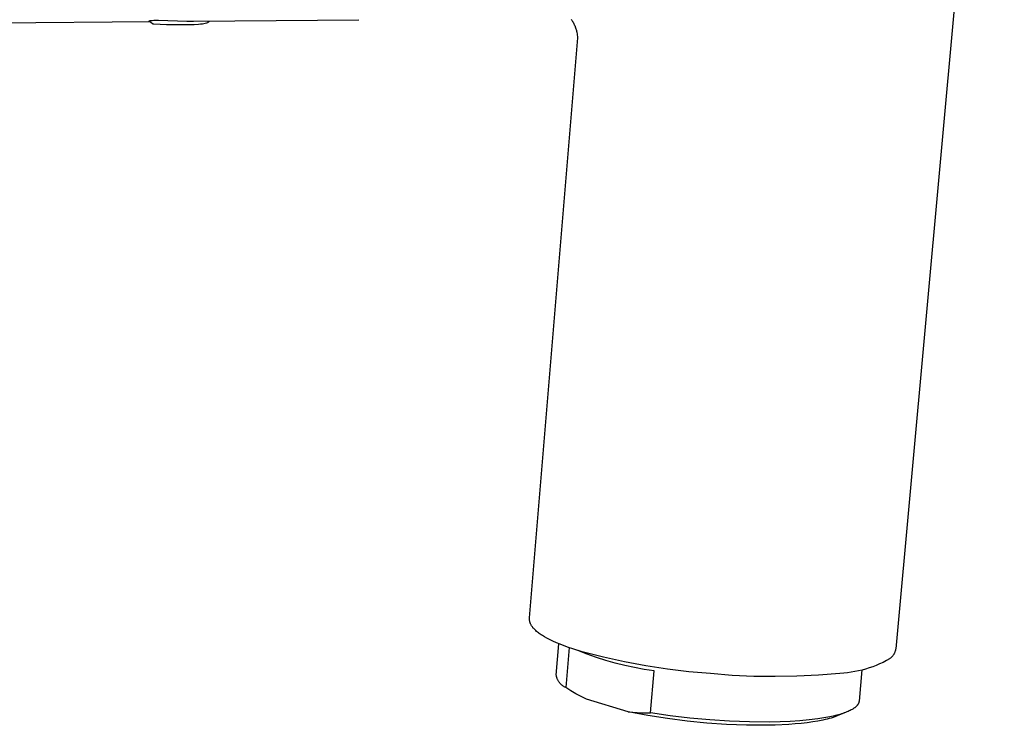
# Model space of a CAD drawing. Units: millimetres. Extents: x -275 to 372, y -428 to 418.
# Drawn here: x -171 to -81, y -213 to -148 of the extents above; entities that cross this region are included whole.
import ezdxf

# ---------------------------------------------------------------- set-up
doc = ezdxf.new("R2010")
doc.units = ezdxf.units.MM
doc.header["$MEASUREMENT"] = 0
doc.layers.add('Make2D$visible$lines', color=7, linetype='Continuous', true_color=0x000000)

msp = doc.modelspace()

# ---------------------------------------------------------------- linework, layer by layer
at = {"layer": 'Make2D$visible$lines', "color": 7, "true_color": 0xffffff}
for p, q in [((-80.625, -96.511), (-90.582, -205.775)), ((-158.908, -148.262), (-208.131, -148.733)), ((-159.01, -148.203), (-159.01, -148.202)), ((-159.01, -148.202), (-159.01, -148.202)), ((-159.01, -148.202), (-159.009, -148.202)), ((-159.01, -148.204), (-159.01, -148.203)), ((-159.01, -148.203), (-159.01, -148.203)), ((-159.01, -148.203), (-159.01, -148.203)), ((-159.01, -148.203), (-159.01, -148.203)), ((-159.01, -148.203), (-159.01, -148.203)), ((-159.01, -148.203), (-159.01, -148.203)), ((-159.01, -148.205), (-159.01, -148.204)), ((-159.01, -148.204), (-159.01, -148.204)), ((-159.01, -148.204), (-159.01, -148.204)), ((-159.01, -148.204), (-159.01, -148.204)), ((-159.01, -148.204), (-159.01, -148.204)), ((-159.01, -148.204), (-159.01, -148.204)), ((-159.01, -148.206), (-159.01, -148.205)), ((-159.01, -148.205), (-159.01, -148.205)), ((-159.01, -148.205), (-159.01, -148.205)), ((-159.01, -148.205), (-159.01, -148.205)), ((-159.01, -148.206), (-159.01, -148.206)), ((-159.01, -148.206), (-159.01, -148.206)), ((-159.009, -148.201), (-159.009, -148.2)), ((-159.009, -148.2), (-159.009, -148.2)), ((-159.009, -148.2), (-159.009, -148.2)), ((-159.009, -148.2), (-159.008, -148.2)), ((-159.009, -148.202), (-159.009, -148.201)), ((-159.009, -148.201), (-159.009, -148.201)), ((-159.009, -148.201), (-159.009, -148.201)), ((-159.009, -148.201), (-159.009, -148.201)), ((-159.009, -148.202), (-159.009, -148.202)), ((-159.009, -148.202), (-159.009, -148.202)), ((-159.009, -148.207), (-159.01, -148.206)), ((-159.009, -148.208), (-159.009, -148.207)), ((-159.009, -148.207), (-159.009, -148.207)), ((-159.009, -148.207), (-159.009, -148.207)), ((-159.009, -148.207), (-159.009, -148.207)), ((-159.009, -148.209), (-159.009, -148.208)), ((-159.009, -148.208), (-159.009, -148.208)), ((-159.009, -148.208), (-159.009, -148.208)), ((-159.008, -148.209), (-159.009, -148.209)), ((-159.008, -148.199), (-159.008, -148.198)), ((-159.008, -148.198), (-159.007, -148.198)), ((-159.008, -148.2), (-159.008, -148.199)), ((-159.008, -148.199), (-159.008, -148.199)), ((-159.008, -148.199), (-159.008, -148.199)), ((-159.008, -148.199), (-159.008, -148.199)), ((-159.008, -148.21), (-159.008, -148.209)), ((-159.008, -148.209), (-159.008, -148.209)), ((-159.008, -148.211), (-159.008, -148.21)), ((-159.008, -148.21), (-159.008, -148.21)), ((-159.008, -148.21), (-159.008, -148.21)), ((-159.007, -148.211), (-159.008, -148.211)), ((-159.007, -148.198), (-159.007, -148.197)), ((-159.007, -148.197), (-159.006, -148.197)), ((-159.007, -148.198), (-159.007, -148.198)), ((-159.007, -148.212), (-159.007, -148.211)), ((-159.007, -148.211), (-159.007, -148.211)), ((-159.006, -148.212), (-159.007, -148.212)), ((-159.007, -148.212), (-159.007, -148.212)), ((-159.007, -148.212), (-159.007, -148.212)), ((-159.006, -148.197), (-159.006, -148.196)), ((-159.006, -148.196), (-159.005, -148.196)), ((-159.006, -148.213), (-159.006, -148.212)), ((-159.005, -148.214), (-159.006, -148.213)), ((-159.006, -148.213), (-159.006, -148.213)), ((-159.005, -148.196), (-159.005, -148.195)), ((-159.005, -148.195), (-159.004, -148.195)), ((-159.004, -148.215), (-159.005, -148.214)), ((-159.005, -148.214), (-159.005, -148.214)), ((-159.004, -148.195), (-159.003, -148.194)), ((-159.004, -148.216), (-159.004, -148.215)), ((-159.004, -148.215), (-159.004, -148.215)), ((-159.003, -148.216), (-159.004, -148.216)), ((-159.003, -148.194), (-159.002, -148.193)), ((-159.002, -148.217), (-159.003, -148.216)), ((-159.003, -148.216), (-159.003, -148.216)), ((-159.002, -148.193), (-159.001, -148.192)), ((-159.001, -148.217), (-159.002, -148.217)), ((-159.002, -148.217), (-159.002, -148.217)), ((-159.001, -148.192), (-159, -148.192)), ((-159.001, -148.218), (-159.001, -148.217)), ((-159, -148.218), (-159.001, -148.218)), ((-159, -148.192), (-158.999, -148.191)), ((-158.999, -148.219), (-159, -148.218)), ((-158.999, -148.191), (-158.998, -148.19)), ((-158.998, -148.219), (-158.999, -148.219)), ((-158.998, -148.19), (-158.997, -148.19)), ((-158.997, -148.22), (-158.998, -148.219)), ((-158.997, -148.19), (-158.996, -148.189)), ((-158.996, -148.22), (-158.997, -148.22)), ((-158.996, -148.189), (-158.994, -148.188)), ((-158.995, -148.221), (-158.996, -148.22)), ((-158.993, -148.222), (-158.995, -148.221)), ((-158.994, -148.188), (-158.992, -148.187)), ((-158.99, -148.223), (-158.993, -148.222)), ((-158.992, -148.187), (-158.99, -148.186)), ((-158.99, -148.186), (-158.988, -148.185)), ((-158.987, -148.224), (-158.99, -148.223)), ((-158.988, -148.185), (-158.985, -148.183)), ((-158.983, -148.226), (-158.987, -148.224)), ((-158.985, -148.183), (-158.981, -148.182)), ((-158.976, -148.228), (-158.983, -148.226)), ((-158.981, -148.182), (-158.975, -148.179)), ((-158.968, -148.231), (-158.976, -148.228)), ((-158.975, -148.179), (-158.968, -148.177)), ((-158.968, -148.177), (-158.961, -148.175)), ((-158.961, -148.233), (-158.968, -148.231)), ((-158.961, -148.175), (-158.954, -148.173)), ((-158.955, -148.234), (-158.961, -148.233)), ((-158.95, -148.236), (-158.955, -148.234)), ((-158.954, -148.173), (-158.947, -148.171)), ((-158.94, -148.238), (-158.95, -148.236)), ((-158.947, -148.171), (-158.933, -148.167)), ((-158.919, -148.241), (-158.941, -148.169)), ((-158.918, -148.242), (-158.94, -148.238)), ((-158.933, -148.167), (-158.91, -148.162)), ((-158.914, -148.251), (-158.919, -148.241)), ((-158.91, -148.26), (-158.914, -148.251)), ((-158.91, -148.162), (-158.886, -148.157)), ((-158.905, -148.269), (-158.91, -148.26)), ((-158.899, -148.279), (-158.905, -148.269)), ((-158.894, -148.288), (-158.899, -148.279)), ((-158.888, -148.297), (-158.894, -148.288)), ((-158.882, -148.305), (-158.888, -148.297)), ((-158.886, -148.157), (-158.863, -148.153)), ((-158.875, -148.314), (-158.882, -148.305)), ((-158.868, -148.322), (-158.875, -148.314)), ((-158.861, -148.33), (-158.868, -148.322)), ((-158.863, -148.153), (-158.839, -148.15)), ((-158.854, -148.338), (-158.861, -148.33)), ((-158.847, -148.345), (-158.854, -148.338)), ((-158.694, -148.457), (-158.847, -148.345)), ((-158.839, -148.15), (-158.792, -148.144)), ((-158.792, -148.144), (-158.744, -148.139)), ((-158.744, -148.139), (-158.594, -148.128)), ((-158.684, -148.462), (-158.694, -148.457)), ((-158.674, -148.467), (-158.684, -148.462)), ((-158.663, -148.472), (-158.674, -148.467)), ((-158.653, -148.476), (-158.663, -148.472)), ((-158.642, -148.48), (-158.653, -148.476)), ((-158.632, -148.484), (-158.642, -148.48)), ((-158.621, -148.487), (-158.632, -148.484)), ((-158.61, -148.49), (-158.621, -148.487)), ((-158.599, -148.493), (-158.61, -148.49)), ((-158.588, -148.495), (-158.599, -148.493)), ((-158.594, -148.128), (-158.444, -148.122)), ((-158.573, -148.496), (-158.588, -148.495)), ((-157.993, -148.534), (-158.573, -148.496)), ((-158.444, -148.122), (-158.293, -148.119)), ((-158.293, -148.119), (-158.143, -148.119)), ((-158.143, -148.119), (-155.564, -148.218)), ((-157.412, -148.554), (-157.993, -148.534)), ((-156.831, -148.557), (-157.412, -148.554)), ((-154.894, -148.537), (-156.831, -148.557)), ((-155.564, -148.218), (-155.258, -148.224)), ((-155.258, -148.224), (-154.953, -148.224)), ((-154.953, -148.224), (-139.782, -148.079)), ((-154.502, -148.517), (-154.894, -148.537)), ((-154.302, -148.499), (-154.502, -148.517)), ((-154.123, -148.477), (-154.302, -148.499)), ((-153.983, -148.453), (-154.123, -148.477)), ((-153.861, -148.425), (-153.983, -148.453)), ((-153.755, -148.393), (-153.861, -148.425)), ((-153.664, -148.354), (-153.755, -148.393)), ((-153.662, -148.353), (-153.664, -148.354)), ((-153.652, -148.348), (-153.662, -148.353)), ((-153.641, -148.342), (-153.652, -148.348)), ((-153.63, -148.335), (-153.641, -148.342)), ((-153.62, -148.329), (-153.63, -148.335)), ((-153.61, -148.322), (-153.62, -148.329)), ((-153.6, -148.314), (-153.61, -148.322)), ((-153.591, -148.307), (-153.6, -148.314)), ((-153.581, -148.299), (-153.591, -148.307)), ((-153.572, -148.291), (-153.581, -148.299)), ((-153.564, -148.282), (-153.572, -148.291)), ((-153.555, -148.273), (-153.564, -148.282)), ((-153.547, -148.264), (-153.555, -148.273)), ((-153.511, -148.211), (-153.547, -148.264)), ((-120.278, -148.128), (-120.328, -148.066)), ((-120.231, -148.192), (-120.278, -148.128)), ((-120.186, -148.258), (-120.231, -148.192)), ((-120.143, -148.325), (-120.186, -148.258)), ((-120.098, -148.401), (-120.143, -148.325)), ((-120.055, -148.478), (-120.098, -148.401)), ((-120.015, -148.556), (-120.055, -148.478)), ((-119.978, -148.636), (-120.015, -148.556)), ((-119.943, -148.717), (-119.978, -148.636)), ((-119.92, -148.775), (-119.943, -148.717)), ((-119.89, -148.854), (-119.92, -148.775)), ((-119.863, -148.933), (-119.89, -148.854)), ((-124.154, -202.911), (-119.717, -149.742)), ((-119.838, -149.014), (-119.863, -148.933)), ((-119.816, -149.095), (-119.838, -149.014)), ((-119.796, -149.176), (-119.816, -149.095)), ((-119.779, -149.259), (-119.796, -149.176)), ((-119.758, -149.379), (-119.779, -149.259)), ((-119.741, -149.499), (-119.758, -149.379)), ((-119.727, -149.62), (-119.741, -149.499)), ((-119.717, -149.742), (-119.727, -149.62)), ((-124.155, -202.957), (-124.154, -202.911)), ((-124.154, -203.002), (-124.155, -202.957)), ((-124.152, -203.048), (-124.154, -203.002)), ((-124.148, -203.093), (-124.152, -203.048)), ((-124.143, -203.139), (-124.148, -203.093)), ((-124.136, -203.184), (-124.143, -203.139)), ((-124.127, -203.228), (-124.136, -203.184)), ((-124.117, -203.273), (-124.127, -203.228)), ((-124.106, -203.317), (-124.117, -203.273)), ((-124.093, -203.36), (-124.106, -203.317)), ((-124.078, -203.404), (-124.093, -203.36)), ((-124.062, -203.446), (-124.078, -203.404)), ((-124.045, -203.488), (-124.062, -203.446)), ((-124.026, -203.53), (-124.045, -203.488)), ((-124.006, -203.571), (-124.026, -203.53)), ((-123.984, -203.611), (-124.006, -203.571)), ((-123.961, -203.65), (-123.984, -203.611)), ((-123.937, -203.689), (-123.961, -203.65)), ((-123.911, -203.726), (-123.937, -203.689)), ((-123.884, -203.763), (-123.911, -203.726)), ((-123.856, -203.799), (-123.884, -203.763)), ((-123.826, -203.834), (-123.856, -203.799)), ((-123.796, -203.867), (-123.826, -203.834)), ((-123.764, -203.9), (-123.796, -203.867)), ((-123.734, -203.934), (-123.764, -203.9)), ((-123.702, -203.967), (-123.734, -203.934)), ((-123.636, -204.034), (-123.702, -203.967)), ((-123.567, -204.1), (-123.636, -204.034)), ((-123.493, -204.166), (-123.567, -204.1)), ((-123.415, -204.231), (-123.493, -204.166)), ((-123.334, -204.295), (-123.415, -204.231)), ((-123.248, -204.359), (-123.334, -204.295)), ((-123.159, -204.423), (-123.248, -204.359)), ((-123.066, -204.486), (-123.159, -204.423)), ((-122.969, -204.549), (-123.066, -204.486)), ((-122.868, -204.611), (-122.969, -204.549)), ((-122.763, -204.673), (-122.868, -204.611)), ((-122.543, -204.796), (-122.763, -204.673)), ((-122.307, -204.919), (-122.543, -204.796)), ((-122.004, -205.065), (-122.307, -204.919)), ((-121.681, -205.21), (-122.004, -205.065)), ((-121.691, -208.184), (-121.447, -205.308)), ((-121.336, -205.353), (-121.681, -205.21)), ((-120.971, -205.495), (-121.336, -205.353)), ((-120.585, -205.635), (-120.971, -205.495)), ((-120.519, -205.658), (-120.829, -209.314)), ((-120.179, -205.773), (-120.585, -205.635)), ((-119.308, -206.045), (-120.179, -205.773)), ((-118.876, -206.247), (-119.722, -205.92)), ((-117.377, -206.535), (-119.308, -206.045)), ((-118.02, -206.548), (-118.876, -206.247)), ((-117.156, -206.823), (-118.02, -206.548)), ((-115.432, -206.962), (-117.377, -206.535)), ((-91.103, -206.658), (-91.14, -206.685)), ((-91.067, -206.63), (-91.103, -206.658)), ((-91.031, -206.6), (-91.067, -206.63)), ((-90.997, -206.57), (-91.031, -206.6)), ((-90.964, -206.538), (-90.997, -206.57)), ((-90.932, -206.505), (-90.964, -206.538)), ((-90.902, -206.472), (-90.932, -206.505)), ((-90.872, -206.437), (-90.902, -206.472)), ((-90.844, -206.401), (-90.872, -206.437)), ((-90.817, -206.364), (-90.844, -206.401)), ((-90.791, -206.326), (-90.817, -206.364)), ((-90.766, -206.288), (-90.791, -206.326)), ((-90.743, -206.248), (-90.766, -206.288)), ((-90.721, -206.208), (-90.743, -206.248)), ((-90.7, -206.167), (-90.721, -206.208)), ((-90.681, -206.126), (-90.7, -206.167)), ((-90.664, -206.083), (-90.681, -206.126)), ((-90.647, -206.041), (-90.664, -206.083)), ((-90.633, -205.997), (-90.647, -206.041)), ((-90.619, -205.954), (-90.633, -205.997)), ((-90.608, -205.909), (-90.619, -205.954)), ((-90.597, -205.865), (-90.608, -205.909)), ((-90.589, -205.82), (-90.597, -205.865)), ((-90.582, -205.775), (-90.589, -205.82)), ((-116.283, -207.07), (-117.156, -206.823)), ((-115.403, -207.291), (-116.283, -207.07)), ((-113.475, -207.328), (-115.432, -206.962)), ((-114.517, -207.484), (-115.403, -207.291)), ((-113.625, -207.649), (-114.517, -207.484)), ((-111.506, -207.63), (-113.475, -207.328)), ((-93.007, -207.521), (-93.333, -207.622)), ((-92.685, -207.408), (-93.007, -207.521)), ((-92.366, -207.285), (-92.685, -207.408)), ((-92.052, -207.15), (-92.366, -207.285)), ((-91.743, -207.006), (-92.052, -207.15)), ((-91.438, -206.85), (-91.743, -207.006)), ((-91.14, -206.685), (-91.438, -206.85)), ((-121.683, -208.233), (-121.691, -208.184)), ((-121.674, -208.282), (-121.683, -208.233)), ((-121.663, -208.33), (-121.674, -208.282)), ((-121.651, -208.378), (-121.663, -208.33)), ((-121.637, -208.426), (-121.651, -208.378)), ((-121.621, -208.473), (-121.637, -208.426)), ((-121.604, -208.519), (-121.621, -208.473)), ((-112.729, -207.788), (-113.625, -207.649)), ((-113.061, -211.628), (-112.729, -207.788)), ((-109.529, -207.869), (-111.506, -207.63)), ((-107.546, -208.045), (-109.529, -207.869)), ((-105.572, -208.201), (-107.546, -208.045)), ((-103.595, -208.293), (-105.572, -208.201)), ((-101.615, -208.32), (-103.595, -208.293)), ((-99.636, -208.283), (-101.615, -208.32)), ((-97.659, -208.181), (-99.636, -208.283)), ((-95.686, -208.016), (-97.659, -208.181)), ((-95.345, -207.994), (-95.686, -208.016)), ((-95.005, -207.961), (-95.345, -207.994)), ((-94.667, -207.916), (-95.005, -207.961)), ((-94.33, -207.86), (-94.667, -207.916)), ((-93.995, -207.792), (-94.33, -207.86)), ((-93.663, -207.713), (-93.995, -207.792)), ((-93.677, -207.68), (-93.937, -210.56)), ((-93.333, -207.622), (-93.663, -207.713)), ((-121.585, -208.565), (-121.604, -208.519)), ((-121.564, -208.61), (-121.585, -208.565)), ((-121.542, -208.654), (-121.564, -208.61)), ((-121.519, -208.698), (-121.542, -208.654)), ((-121.494, -208.741), (-121.519, -208.698)), ((-121.467, -208.783), (-121.494, -208.741)), ((-121.439, -208.824), (-121.467, -208.783)), ((-121.41, -208.863), (-121.439, -208.824)), ((-121.379, -208.902), (-121.41, -208.863)), ((-121.347, -208.94), (-121.379, -208.902)), ((-121.314, -208.977), (-121.347, -208.94)), ((-121.279, -209.012), (-121.314, -208.977)), ((-121.243, -209.046), (-121.279, -209.012)), ((-121.206, -209.079), (-121.243, -209.046)), ((-121.168, -209.111), (-121.206, -209.079)), ((-121.129, -209.141), (-121.168, -209.111)), ((-121.089, -209.17), (-121.129, -209.141)), ((-121.048, -209.198), (-121.089, -209.17)), ((-121.006, -209.224), (-121.048, -209.198)), ((-120.963, -209.249), (-121.006, -209.224)), ((-120.919, -209.272), (-120.963, -209.249)), ((-120.874, -209.294), (-120.919, -209.272)), ((-120.829, -209.314), (-120.874, -209.294)), ((-120.362, -209.605), (-120.829, -209.314)), ((-119.885, -209.882), (-120.362, -209.605)), ((-119.4, -210.144), (-119.885, -209.882)), ((-118.907, -210.39), (-119.4, -210.144)), ((-115.088, -211.53), (-118.907, -210.39)), ((-94.334, -211.164), (-94.368, -211.19)), ((-94.301, -211.138), (-94.334, -211.164)), ((-94.269, -211.112), (-94.301, -211.138)), ((-94.239, -211.085), (-94.269, -211.112)), ((-94.21, -211.058), (-94.239, -211.085)), ((-94.183, -211.032), (-94.21, -211.058)), ((-94.157, -211.005), (-94.183, -211.032)), ((-94.132, -210.978), (-94.157, -211.005)), ((-94.11, -210.951), (-94.132, -210.978)), ((-94.088, -210.923), (-94.11, -210.951)), ((-94.078, -210.91), (-94.088, -210.923)), ((-94.068, -210.896), (-94.078, -210.91)), ((-94.058, -210.882), (-94.068, -210.896)), ((-94.049, -210.868), (-94.058, -210.882)), ((-94.041, -210.855), (-94.049, -210.868)), ((-94.032, -210.841), (-94.041, -210.855)), ((-94.024, -210.827), (-94.032, -210.841)), ((-94.016, -210.813), (-94.024, -210.827)), ((-94.009, -210.799), (-94.016, -210.813)), ((-94.002, -210.785), (-94.009, -210.799)), ((-93.995, -210.771), (-94.002, -210.785)), ((-93.989, -210.757), (-93.995, -210.771)), ((-93.983, -210.744), (-93.989, -210.757)), ((-93.977, -210.73), (-93.983, -210.744)), ((-93.972, -210.716), (-93.977, -210.73)), ((-93.967, -210.701), (-93.972, -210.716)), ((-93.963, -210.687), (-93.967, -210.701)), ((-93.959, -210.673), (-93.963, -210.687)), ((-93.955, -210.659), (-93.959, -210.673)), ((-93.951, -210.645), (-93.955, -210.659)), ((-93.948, -210.631), (-93.951, -210.645)), ((-93.945, -210.617), (-93.948, -210.631)), ((-93.943, -210.603), (-93.945, -210.617)), ((-93.941, -210.589), (-93.943, -210.603)), ((-93.939, -210.574), (-93.941, -210.589)), ((-93.937, -210.56), (-93.939, -210.574)), ((-113.304, -211.876), (-115.088, -211.53)), ((-115.088, -211.53), (-114.684, -211.574)), ((-114.684, -211.574), (-114.279, -211.606)), ((-114.279, -211.606), (-113.873, -211.626)), ((-113.873, -211.626), (-113.467, -211.633)), ((-113.467, -211.633), (-113.061, -211.628)), ((-111.51, -212.167), (-113.304, -211.876)), ((-111.257, -211.899), (-113.061, -211.628)), ((-109.445, -212.119), (-111.257, -211.899)), ((-96.976, -212.07), (-97.34, -212.132)), ((-96.628, -212.004), (-96.976, -212.07)), ((-96.298, -211.933), (-96.628, -212.004)), ((-96.323, -212.06), (-96.493, -212.112)), ((-96.163, -212.006), (-96.323, -212.06)), ((-95.987, -211.857), (-96.298, -211.933)), ((-96.012, -211.951), (-96.163, -212.006)), ((-95.87, -211.895), (-96.012, -211.951)), ((-95.696, -211.777), (-95.987, -211.857)), ((-95.175, -211.607), (-95.87, -211.895)), ((-95.558, -211.735), (-95.696, -211.777)), ((-95.425, -211.692), (-95.558, -211.735)), ((-95.298, -211.649), (-95.425, -211.692)), ((-95.176, -211.604), (-95.298, -211.649)), ((-95.06, -211.559), (-95.176, -211.604)), ((-94.949, -211.512), (-95.06, -211.559)), ((-94.844, -211.465), (-94.949, -211.512)), ((-94.744, -211.416), (-94.844, -211.465)), ((-94.651, -211.367), (-94.744, -211.416)), ((-94.563, -211.318), (-94.651, -211.367)), ((-94.521, -211.293), (-94.563, -211.318)), ((-94.481, -211.267), (-94.521, -211.293)), ((-94.442, -211.242), (-94.481, -211.267)), ((-94.404, -211.216), (-94.442, -211.242)), ((-94.368, -211.19), (-94.404, -211.216)), ((-109.708, -212.402), (-111.51, -212.167)), ((-107.9, -212.581), (-109.708, -212.402)), ((-107.629, -212.288), (-109.445, -212.119)), ((-106.087, -212.703), (-107.9, -212.581)), ((-105.808, -212.406), (-107.629, -212.288)), ((-104.271, -212.769), (-106.087, -212.703)), ((-103.985, -212.474), (-105.808, -212.406)), ((-102.933, -212.781), (-104.271, -212.769)), ((-102.109, -212.483), (-103.985, -212.474)), ((-101.629, -212.758), (-102.933, -212.781)), ((-101.178, -212.463), (-102.109, -212.483)), ((-100.386, -212.698), (-101.629, -212.758)), ((-100.263, -212.424), (-101.178, -212.463)), ((-99.796, -212.654), (-100.386, -212.698)), ((-99.375, -212.365), (-100.263, -212.424)), ((-99.23, -212.601), (-99.796, -212.654)), ((-98.524, -212.287), (-99.375, -212.365)), ((-98.692, -212.54), (-99.23, -212.601)), ((-98.184, -212.469), (-98.692, -212.54)), ((-97.721, -212.188), (-98.524, -212.287)), ((-97.708, -212.391), (-98.184, -212.469)), ((-97.34, -212.132), (-97.721, -212.188)), ((-97.267, -212.305), (-97.708, -212.391)), ((-97.06, -212.259), (-97.267, -212.305)), ((-96.862, -212.212), (-97.06, -212.259)), ((-96.673, -212.162), (-96.862, -212.212)), ((-96.493, -212.112), (-96.673, -212.162))]:
    msp.add_line(p, q, dxfattribs=at)

doc.saveas('drawing.dxf')
